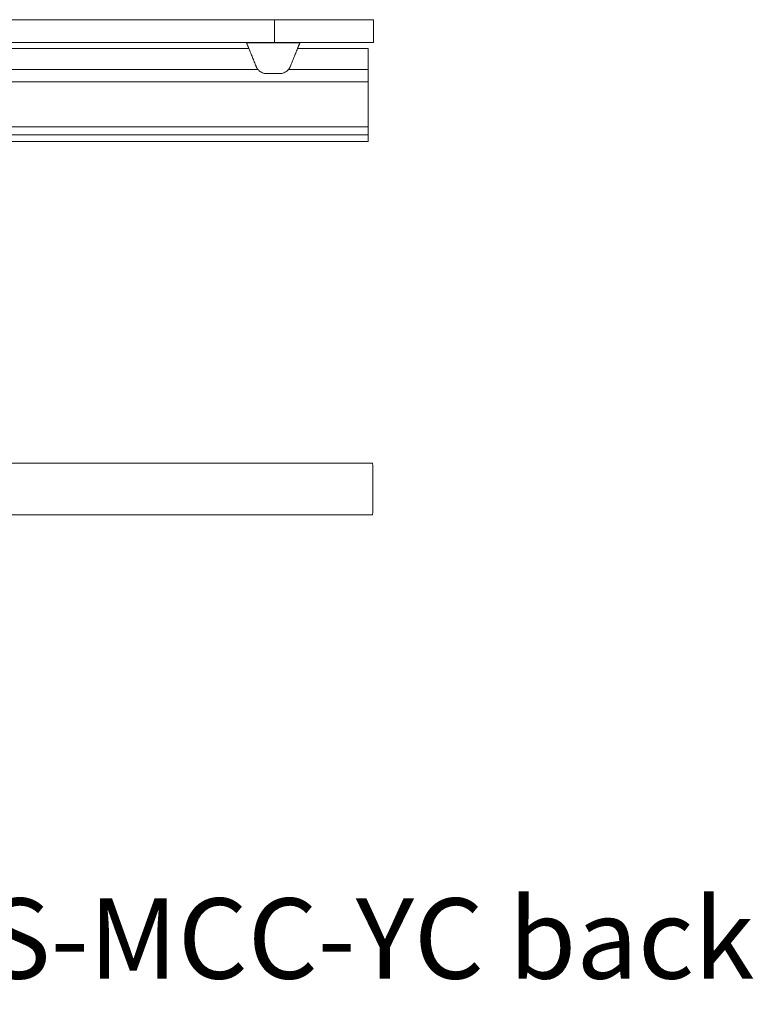
# Model space of a CAD drawing. Extents: x 1233 to 3865, y -5643 to 515.
# Drawn here: x 1634 to 1666, y -3764 to -3721 of the extents above; entities that cross this region are included whole.
import ezdxf

# ---------------------------------------------------------------- set-up
doc = ezdxf.new("R2010")
doc.units = 0
doc.header["$MEASUREMENT"] = 0
doc.layers.add('2D', color=7, linetype='CONTINUOUS', lineweight=20)
doc.layers.add('NOTES', color=7, linetype='CONTINUOUS', lineweight=20)
doc.styles.add('PRODUCT NOTES', font='arial.ttf', dxfattribs={"height": 1})

msp = doc.modelspace()

# ---------------------------------------------------------------- linework, layer by layer
at = {"layer": '2D'}
for p, q in [((1643.716, -3721.805), (1623.816, -3721.805)), ((1644.118, -3722.729), (1623.415, -3722.729))]:
    msp.add_line(p, q, dxfattribs=at)
for points, weights in [([(1644.853, -3720.529), (1628.747, -3720.529), (1612.934, -3720.529)], [1, 0.998280517884, 1]), ([(1644.853, -3721.529), (1628.747, -3721.529), (1612.934, -3721.529)], [1, 0.998280517884, 1]), ([(1645.863, -3721.805), (1645.895, -3721.726), (1645.895, -3721.726)], [1, 0.707106793305, 1]), ([(1645.895, -3721.726), (1645.895, -3721.726), (1645.974, -3721.529)], [1, 0.725624373931, 0.965306311897]), ([(1648.983, -3721.877), (1648.983, -3721.798), (1648.983, -3721.798)], [1, 0.707106781187, 1]), ([(1644.031, -3722.586), (1644.062, -3722.665), (1644.118, -3722.729)], [1, 0.986562817617, 1]), ([(1645.462, -3722.729), (1645.517, -3722.665), (1645.549, -3722.586)], [1, 0.986562806718, 1]), ([(1648.983, -3723.352), (1648.983, -3723.205), (1648.983, -3722.801)], [1, 0.825463639931, 1]), ([(1648.983, -3725.577), (1648.983, -3725.577), (1648.983, -3725.573)], [0.940306867375, 0.959525309424, 1]), ([(1648.983, -3725.604), (1648.983, -3725.59), (1648.983, -3725.577)], [1, 0.968827145906, 0.950740568926]), ([(1648.983, -3725.68), (1648.983, -3725.664), (1648.983, -3725.604)], [1, 0.845818576271, 1])]:
    msp.add_rational_spline(points, weights, degree=2, dxfattribs=at)
for points in [[(1644.853, -3721.529), (1644.853, -3720.529)], [(1649.214, -3721.529), (1649.214, -3720.529)], [(1643.613, -3721.549), (1645.966, -3721.549)], [(1643.716, -3721.805), (1644.031, -3722.586)], [(1645.863, -3721.805), (1645.549, -3722.586)], [(1648.983, -3721.805), (1645.863, -3721.805)], [(1648.983, -3722.801), (1648.983, -3721.877)], [(1648.983, -3722.729), (1645.462, -3722.729)], [(1644.506, -3722.907), (1645.074, -3722.907)], [(1618.55, -3723.279), (1648.983, -3723.279)], [(1648.983, -3723.352), (1648.983, -3725.33)], [(1618.55, -3725.258), (1648.983, -3725.258)], [(1618.55, -3725.607), (1648.983, -3725.607)], [(1620.609, -3725.914), (1648.983, -3725.914)], [(1618.702, -3740.114), (1649.055, -3740.112)], [(1649.164, -3740.114), (1649.055, -3740.112)], [(1649.191, -3742.196), (1649.191, -3740.308)], [(1618.702, -3742.393), (1649.055, -3742.391)], [(1649.164, -3742.39), (1649.055, -3742.391)]]:
    msp.add_open_spline(points, degree=1, dxfattribs=at)
for points, weights, knots in [([(1649.214, -3720.529), (1649.214, -3720.529), (1647.91, -3720.529), (1646.606, -3720.529), (1644.853, -3720.529)], [1, 0.914356087275, 1, 0.914356087275, 1], [0, 0, 0, 0.833763, 0.833763, 1.667526, 1.667526, 1.667526]), ([(1643.685, -3721.726), (1643.685, -3721.726), (1643.659, -3721.662), (1643.637, -3721.607), (1643.605, -3721.529)], [1, 0.923879529235, 1, 0.932858408294, 0.98416047022], [0, 0, 0, 0.785398, 0.785398, 1.478154, 1.478154, 1.478154]), ([(1643.716, -3721.805), (1643.703, -3721.772), (1643.694, -3721.749), (1643.685, -3721.726), (1643.685, -3721.726)], [1, 0.923879529237, 1, 0.923879529237, 1], [4.712389, 4.712389, 4.712389, 5.497787, 5.497787, 6.283185, 6.283185, 6.283185]), ([(1649.214, -3721.529), (1649.214, -3721.529), (1647.91, -3721.529), (1646.606, -3721.529), (1644.853, -3721.529)], [1, 0.914356087275, 1, 0.914356087275, 1], [0, 0, 0, 0.833763, 0.833763, 1.667526, 1.667526, 1.667526])]:
    msp.add_rational_spline(points, weights, degree=2, knots=knots, dxfattribs=at)
for points, knots in [([(1644.118, -3722.729), (1644.129, -3722.743), (1644.141, -3722.755), (1644.198, -3722.809), (1644.255, -3722.846), (1644.346, -3722.883), (1644.378, -3722.892), (1644.442, -3722.904), (1644.474, -3722.907), (1644.506, -3722.907)], [-1.07464, -1.07464, -1.07464, -1.07464, -0.948965, -0.948965, -0.474482, -0.474482, -0.237241, -0.237241, 0, 0, 0, 0]), ([(1645.074, -3722.907), (1645.105, -3722.907), (1645.137, -3722.904), (1645.201, -3722.892), (1645.233, -3722.883), (1645.325, -3722.846), (1645.381, -3722.809), (1645.438, -3722.755), (1645.45, -3722.743), (1645.462, -3722.729)], [0, 0, 0, 0, 0.237241, 0.237241, 0.474482, 0.474482, 0.948965, 0.948965, 1.07464, 1.07464, 1.07464, 1.07464]), ([(1648.983, -3725.33), (1648.983, -3725.383), (1648.983, -3725.466), (1648.983, -3725.543), (1648.983, -3725.573)], [0, 0, 0, 0, 0.600541, 1, 1, 1, 1]), ([(1648.983, -3725.68), (1648.983, -3725.698), (1648.983, -3725.717), (1648.983, -3725.734), (1648.983, -3725.769), (1648.983, -3725.801), (1648.983, -3725.83)], [0, 0, 0, 0, 0.325693, 0.325693, 0.325693, 1, 1, 1, 1]), ([(1648.983, -3725.83), (1648.983, -3725.846), (1648.983, -3725.859), (1648.983, -3725.871), (1648.983, -3725.883), (1648.983, -3725.893), (1648.983, -3725.902), (1648.983, -3725.906), (1648.983, -3725.91), (1648.983, -3725.914)], [0, 0, 0, 0, 0.405755, 0.405755, 0.405755, 0.811555, 0.811555, 0.811555, 1, 1, 1, 1]), ([(1649.191, -3740.308), (1649.191, -3740.285), (1649.19, -3740.263), (1649.187, -3740.221), (1649.185, -3740.2), (1649.18, -3740.164), (1649.177, -3740.149), (1649.17, -3740.126), (1649.167, -3740.118), (1649.164, -3740.114)], [0, 0, 0, 0, 0.1689602, 0.1689602, 0.3457023, 0.3457023, 0.5253984, 0.5253984, 0.6947301, 0.6947301, 0.6947301, 0.6947301]), ([(1649.191, -3742.196), (1649.191, -3742.218), (1649.19, -3742.24), (1649.187, -3742.283), (1649.185, -3742.303), (1649.18, -3742.339), (1649.177, -3742.355), (1649.17, -3742.378), (1649.167, -3742.386), (1649.164, -3742.39)], [0, 0, 0, 0, 0.1689602, 0.1689602, 0.3457023, 0.3457023, 0.5253984, 0.5253984, 0.6947301, 0.6947301, 0.6947301, 0.6947301])]:
    msp.add_open_spline(points, degree=3, knots=knots, dxfattribs=at)

# ---------------------------------------------------------------- texts
at = {"layer": 'NOTES', "style": 'PRODUCT NOTES'}
msp.add_text('playbook - PKS-MCC-YC back', height=3.54711, dxfattribs=at).set_placement((1600.903, -3762.872))

doc.saveas('drawing.dxf')
